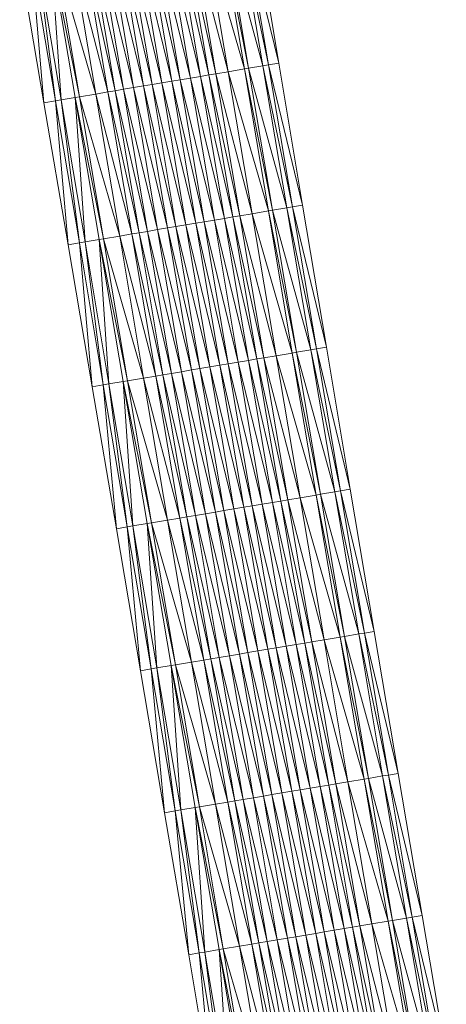
# Model space of a CAD drawing. Units: millimetres. Extents: x 588430 to 595703, y 5895906 to 5907077.
# Drawn here: x 591533 to 591562, y 5901570 to 5901638 of the extents above; entities that cross this region are included whole.
import ezdxf

# ---------------------------------------------------------------- set-up
doc = ezdxf.new("R2010")
doc.units = ezdxf.units.MM
doc.header["$MEASUREMENT"] = 0
for name, color, linetype, lineweight in [('Trasse_01_NBS (Einschnitt)', 7, 'CONTINUOUS', 100), ('Trasse_01_NBS (GrabenL-QPNeuSchO2200300)', 7, 'CONTINUOUS', 100), ('Trasse_01_NBS (GrabenR-QPNeuSchO2200300)', 7, 'CONTINUOUS', 100), ('Trasse_01_NBS (Oberbau (links))', 7, 'CONTINUOUS', 100), ('Trasse_01_NBS (Oberbau (rechts))', 7, 'CONTINUOUS', 100), ('Trasse_01_NBS (RandwegL-QPNeuSchO2200300)', 7, 'CONTINUOUS', 100), ('Trasse_01_NBS (RandwegR-QPNeuSchO2200300)', 7, 'CONTINUOUS', 100), ('Trasse_01_NBS (Schotterbettung-QPNeuSchO2200300)', 7, 'CONTINUOUS', 100)]:
    doc.layers.add(name, color=color, linetype=linetype, lineweight=lineweight)

msp = doc.modelspace()

# ---------------------------------------------------------------- linework, layer by layer
at = {"layer": 'Trasse_01_NBS (Einschnitt)', "lineweight": 0}
for points in [[(591550.518, 5901635.252, 40.141), (591548.142, 5901644.992, 39.089), (591548.866, 5901645.114, 40.121)], [(591548.142, 5901644.992, 39.089), (591550.518, 5901635.252, 40.141), (591549.805, 5901635.132, 39.116)], [(591532.538, 5901642.361, 40.176), (591533.351, 5901642.498, 39.089), (591534.218, 5901632.503, 40.192)], [(591533.351, 5901642.498, 39.089), (591535.013, 5901632.638, 39.116), (591534.218, 5901632.503, 40.192)], [(591552.171, 5901625.39, 40.161), (591549.805, 5901635.132, 39.116), (591550.518, 5901635.252, 40.141)], [(591549.805, 5901635.132, 39.116), (591552.171, 5901625.39, 40.161), (591551.467, 5901625.271, 39.142)], [(591534.218, 5901632.503, 40.192), (591535.013, 5901632.638, 39.116), (591535.897, 5901622.646, 40.209)], [(591535.013, 5901632.638, 39.116), (591536.676, 5901622.776, 39.142), (591535.897, 5901622.646, 40.209)], [(591553.821, 5901615.526, 40.179), (591551.467, 5901625.271, 39.142), (591552.171, 5901625.39, 40.161)], [(591551.467, 5901625.271, 39.142), (591553.821, 5901615.526, 40.179), (591553.13, 5901615.41, 39.169)], [(591535.897, 5901622.646, 40.209), (591536.676, 5901622.776, 39.142), (591537.575, 5901612.787, 40.225)], [(591536.676, 5901622.776, 39.142), (591538.339, 5901612.916, 39.169), (591537.575, 5901612.787, 40.225)], [(591555.466, 5901605.663, 40.195), (591553.13, 5901615.41, 39.169), (591553.821, 5901615.526, 40.179)], [(591553.13, 5901615.41, 39.169), (591555.466, 5901605.663, 40.195), (591554.793, 5901605.549, 39.196)], [(591537.575, 5901612.787, 40.225), (591538.339, 5901612.916, 39.169), (591539.256, 5901602.93, 40.241)], [(591540.002, 5901603.055, 39.196), (591539.256, 5901602.93, 40.241), (591538.339, 5901612.916, 39.169)], [(591557.124, 5901595.801, 40.218), (591554.793, 5901605.549, 39.196), (591555.466, 5901605.663, 40.195)], [(591554.793, 5901605.549, 39.196), (591557.124, 5901595.801, 40.218), (591556.456, 5901595.688, 39.223)], [(591540.002, 5901603.055, 39.196), (591540.931, 5901593.07, 40.26), (591539.256, 5901602.93, 40.241)], [(591541.665, 5901593.194, 39.223), (591540.931, 5901593.07, 40.26), (591540.002, 5901603.055, 39.196)], [(591558.79, 5901585.94, 40.247), (591556.456, 5901595.688, 39.223), (591557.124, 5901595.801, 40.218)], [(591556.456, 5901595.688, 39.223), (591558.79, 5901585.94, 40.247), (591558.118, 5901585.827, 39.249)], [(591541.665, 5901593.194, 39.223), (591542.596, 5901583.21, 40.285), (591540.931, 5901593.07, 40.26)], [(591543.327, 5901583.333, 39.249), (591542.596, 5901583.21, 40.285), (591541.665, 5901593.194, 39.223)], [(591560.464, 5901576.082, 40.281), (591558.118, 5901585.827, 39.249), (591558.79, 5901585.94, 40.247)], [(591558.118, 5901585.827, 39.249), (591560.464, 5901576.082, 40.281), (591559.781, 5901575.967, 39.276)], [(591543.327, 5901583.333, 39.249), (591544.264, 5901573.351, 40.309), (591542.596, 5901583.21, 40.285)], [(591544.99, 5901573.473, 39.276), (591544.264, 5901573.351, 40.309), (591543.327, 5901583.333, 39.249)], [(591562.139, 5901566.224, 40.315), (591559.781, 5901575.967, 39.276), (591560.464, 5901576.082, 40.281)], [(591559.781, 5901575.967, 39.276), (591562.139, 5901566.224, 40.315), (591561.444, 5901566.106, 39.302)], [(591544.99, 5901573.473, 39.276), (591545.925, 5901563.489, 40.336), (591544.264, 5901573.351, 40.309)], [(591546.653, 5901563.612, 39.302), (591545.925, 5901563.489, 40.336), (591544.99, 5901573.473, 39.276)]]:
    msp.add_3dface(points, dxfattribs=at)
at = {"layer": 'Trasse_01_NBS (GrabenL-QPNeuSchO2200300)', "lineweight": 0}
for points in [[(591535.408, 5901632.704, 39.116), (591533.745, 5901642.564, 39.089), (591534.731, 5901642.731, 39.756)], [(591536.394, 5901632.87, 39.782), (591535.408, 5901632.704, 39.116), (591534.731, 5901642.731, 39.756)], [(591533.745, 5901642.564, 39.089), (591535.013, 5901632.638, 39.116), (591533.351, 5901642.498, 39.089)], [(591535.408, 5901632.704, 39.116), (591535.013, 5901632.638, 39.116), (591533.745, 5901642.564, 39.089)], [(591535.408, 5901632.704, 39.116), (591536.676, 5901622.776, 39.142), (591535.013, 5901632.638, 39.116)], [(591537.071, 5901622.843, 39.142), (591535.408, 5901632.704, 39.116), (591536.394, 5901632.87, 39.782)], [(591537.071, 5901622.843, 39.142), (591536.676, 5901622.776, 39.142), (591535.408, 5901632.704, 39.116)], [(591537.071, 5901622.843, 39.142), (591536.394, 5901632.87, 39.782), (591538.057, 5901623.01, 39.809)], [(591537.071, 5901622.843, 39.142), (591538.339, 5901612.916, 39.169), (591536.676, 5901622.776, 39.142)], [(591538.733, 5901612.982, 39.169), (591537.071, 5901622.843, 39.142), (591538.057, 5901623.01, 39.809)], [(591538.733, 5901612.982, 39.169), (591538.339, 5901612.916, 39.169), (591537.071, 5901622.843, 39.142)], [(591539.719, 5901613.148, 39.836), (591538.733, 5901612.982, 39.169), (591538.057, 5901623.01, 39.809)], [(591538.733, 5901612.982, 39.169), (591540.002, 5901603.055, 39.196), (591538.339, 5901612.916, 39.169)], [(591540.396, 5901603.121, 39.196), (591538.733, 5901612.982, 39.169), (591539.719, 5901613.148, 39.836)], [(591540.396, 5901603.121, 39.196), (591540.002, 5901603.055, 39.196), (591538.733, 5901612.982, 39.169)], [(591540.396, 5901603.121, 39.196), (591539.719, 5901613.148, 39.836), (591541.382, 5901603.288, 39.862)], [(591540.396, 5901603.121, 39.196), (591541.665, 5901593.194, 39.223), (591540.002, 5901603.055, 39.196)], [(591542.059, 5901593.261, 39.223), (591540.396, 5901603.121, 39.196), (591541.382, 5901603.288, 39.862)], [(591542.059, 5901593.261, 39.223), (591541.665, 5901593.194, 39.223), (591540.396, 5901603.121, 39.196)], [(591543.045, 5901593.427, 39.889), (591542.059, 5901593.261, 39.223), (591541.382, 5901603.288, 39.862)], [(591542.059, 5901593.261, 39.223), (591543.327, 5901583.333, 39.249), (591541.665, 5901593.194, 39.223)], [(591543.722, 5901583.4, 39.249), (591542.059, 5901593.261, 39.223), (591543.045, 5901593.427, 39.889)], [(591543.722, 5901583.4, 39.249), (591543.327, 5901583.333, 39.249), (591542.059, 5901593.261, 39.223)], [(591544.708, 5901583.566, 39.916), (591543.722, 5901583.4, 39.249), (591543.045, 5901593.427, 39.889)], [(591543.722, 5901583.4, 39.249), (591544.99, 5901573.473, 39.276), (591543.327, 5901583.333, 39.249)], [(591545.385, 5901573.539, 39.276), (591543.722, 5901583.4, 39.249), (591544.708, 5901583.566, 39.916)], [(591545.385, 5901573.539, 39.276), (591544.99, 5901573.473, 39.276), (591543.722, 5901583.4, 39.249)], [(591546.371, 5901573.705, 39.943), (591545.385, 5901573.539, 39.276), (591544.708, 5901583.566, 39.916)], [(591547.047, 5901563.679, 39.302), (591545.385, 5901573.539, 39.276), (591546.371, 5901573.705, 39.943)], [(591548.033, 5901563.845, 39.968), (591547.047, 5901563.679, 39.302), (591546.371, 5901573.705, 39.943)], [(591545.385, 5901573.539, 39.276), (591546.653, 5901563.612, 39.302), (591544.99, 5901573.473, 39.276)], [(591547.047, 5901563.679, 39.302), (591546.653, 5901563.612, 39.302), (591545.385, 5901573.539, 39.276)]]:
    msp.add_3dface(points, dxfattribs=at)
at = {"layer": 'Trasse_01_NBS (GrabenR-QPNeuSchO2200300)', "lineweight": 0}
for points in [[(591549.41, 5901635.065, 39.116), (591546.761, 5901644.76, 39.756), (591547.747, 5901644.926, 39.089)], [(591548.424, 5901634.898, 39.782), (591546.761, 5901644.76, 39.756), (591549.41, 5901635.065, 39.116)], [(591549.805, 5901635.132, 39.116), (591547.747, 5901644.926, 39.089), (591548.142, 5901644.992, 39.089)], [(591549.41, 5901635.065, 39.116), (591547.747, 5901644.926, 39.089), (591549.805, 5901635.132, 39.116)], [(591551.073, 5901625.204, 39.142), (591548.424, 5901634.898, 39.782), (591549.41, 5901635.065, 39.116)], [(591550.087, 5901625.038, 39.809), (591548.424, 5901634.898, 39.782), (591551.073, 5901625.204, 39.142)], [(591551.467, 5901625.271, 39.142), (591549.41, 5901635.065, 39.116), (591549.805, 5901635.132, 39.116)], [(591551.073, 5901625.204, 39.142), (591549.41, 5901635.065, 39.116), (591551.467, 5901625.271, 39.142)], [(591552.736, 5901615.344, 39.169), (591550.087, 5901625.038, 39.809), (591551.073, 5901625.204, 39.142)], [(591551.75, 5901615.177, 39.836), (591550.087, 5901625.038, 39.809), (591552.736, 5901615.344, 39.169)], [(591553.13, 5901615.41, 39.169), (591551.073, 5901625.204, 39.142), (591551.467, 5901625.271, 39.142)], [(591552.736, 5901615.344, 39.169), (591551.073, 5901625.204, 39.142), (591553.13, 5901615.41, 39.169)], [(591554.398, 5901605.482, 39.196), (591551.75, 5901615.177, 39.836), (591552.736, 5901615.344, 39.169)], [(591554.793, 5901605.549, 39.196), (591552.736, 5901615.344, 39.169), (591553.13, 5901615.41, 39.169)], [(591554.398, 5901605.482, 39.196), (591552.736, 5901615.344, 39.169), (591554.793, 5901605.549, 39.196)], [(591553.412, 5901605.316, 39.862), (591551.75, 5901615.177, 39.836), (591554.398, 5901605.482, 39.196)], [(591556.061, 5901595.622, 39.223), (591553.412, 5901605.316, 39.862), (591554.398, 5901605.482, 39.196)], [(591555.075, 5901595.456, 39.889), (591553.412, 5901605.316, 39.862), (591556.061, 5901595.622, 39.223)], [(591556.456, 5901595.688, 39.223), (591554.398, 5901605.482, 39.196), (591554.793, 5901605.549, 39.196)], [(591556.061, 5901595.622, 39.223), (591554.398, 5901605.482, 39.196), (591556.456, 5901595.688, 39.223)], [(591557.724, 5901585.761, 39.249), (591555.075, 5901595.456, 39.889), (591556.061, 5901595.622, 39.223)], [(591558.118, 5901585.827, 39.249), (591556.061, 5901595.622, 39.223), (591556.456, 5901595.688, 39.223)], [(591557.724, 5901585.761, 39.249), (591556.061, 5901595.622, 39.223), (591558.118, 5901585.827, 39.249)], [(591556.738, 5901585.595, 39.916), (591555.075, 5901595.456, 39.889), (591557.724, 5901585.761, 39.249)], [(591559.387, 5901575.9, 39.276), (591556.738, 5901585.595, 39.916), (591557.724, 5901585.761, 39.249)], [(591558.401, 5901575.734, 39.943), (591556.738, 5901585.595, 39.916), (591559.387, 5901575.9, 39.276)], [(591559.781, 5901575.967, 39.276), (591557.724, 5901585.761, 39.249), (591558.118, 5901585.827, 39.249)], [(591559.387, 5901575.9, 39.276), (591557.724, 5901585.761, 39.249), (591559.781, 5901575.967, 39.276)], [(591561.05, 5901566.039, 39.302), (591558.401, 5901575.734, 39.943), (591559.387, 5901575.9, 39.276)], [(591560.063, 5901565.873, 39.968), (591558.401, 5901575.734, 39.943), (591561.05, 5901566.039, 39.302)], [(591561.444, 5901566.106, 39.302), (591559.387, 5901575.9, 39.276), (591559.781, 5901575.967, 39.276)], [(591559.387, 5901575.9, 39.276), (591561.444, 5901566.106, 39.302), (591561.05, 5901566.039, 39.302)]]:
    msp.add_3dface(points, dxfattribs=at)
at = {"layer": 'Trasse_01_NBS (Oberbau (links))', "lineweight": 0}
for points in [[(591536.69, 5901632.92, 40.232), (591534.731, 5901642.731, 39.756), (591535.027, 5901642.781, 40.206)], [(591536.394, 5901632.87, 39.782), (591534.731, 5901642.731, 39.756), (591536.69, 5901632.92, 40.232)], [(591538.353, 5901623.06, 40.259), (591536.394, 5901632.87, 39.782), (591536.69, 5901632.92, 40.232)], [(591538.057, 5901623.01, 39.809), (591536.394, 5901632.87, 39.782), (591538.353, 5901623.06, 40.259)], [(591540.015, 5901613.198, 40.286), (591538.057, 5901623.01, 39.809), (591538.353, 5901623.06, 40.259)], [(591539.719, 5901613.148, 39.836), (591538.057, 5901623.01, 39.809), (591540.015, 5901613.198, 40.286)], [(591541.678, 5901603.338, 40.312), (591539.719, 5901613.148, 39.836), (591540.015, 5901613.198, 40.286)], [(591541.382, 5901603.288, 39.862), (591539.719, 5901613.148, 39.836), (591541.678, 5901603.338, 40.312)], [(591543.341, 5901593.477, 40.339), (591541.382, 5901603.288, 39.862), (591541.678, 5901603.338, 40.312)], [(591543.045, 5901593.427, 39.889), (591541.382, 5901603.288, 39.862), (591543.341, 5901593.477, 40.339)], [(591545.004, 5901583.616, 40.366), (591543.045, 5901593.427, 39.889), (591543.341, 5901593.477, 40.339)], [(591544.708, 5901583.566, 39.916), (591543.045, 5901593.427, 39.889), (591545.004, 5901583.616, 40.366)], [(591546.666, 5901573.755, 40.393), (591544.708, 5901583.566, 39.916), (591545.004, 5901583.616, 40.366)], [(591546.371, 5901573.705, 39.943), (591544.708, 5901583.566, 39.916), (591546.666, 5901573.755, 40.393)], [(591548.329, 5901563.895, 40.418), (591546.371, 5901573.705, 39.943), (591546.666, 5901573.755, 40.393)], [(591548.033, 5901563.845, 39.968), (591546.371, 5901573.705, 39.943), (591548.329, 5901563.895, 40.418)]]:
    msp.add_3dface(points, dxfattribs=at)
at = {"layer": 'Trasse_01_NBS (Oberbau (rechts))', "lineweight": 0}
for points in [[(591548.424, 5901634.898, 39.782), (591546.466, 5901644.71, 40.206), (591546.761, 5901644.76, 39.756)], [(591548.128, 5901634.849, 40.232), (591546.466, 5901644.71, 40.206), (591548.424, 5901634.898, 39.782)], [(591550.087, 5901625.038, 39.809), (591548.128, 5901634.849, 40.232), (591548.424, 5901634.898, 39.782)], [(591549.791, 5901624.988, 40.259), (591548.128, 5901634.849, 40.232), (591550.087, 5901625.038, 39.809)], [(591551.75, 5901615.177, 39.836), (591549.791, 5901624.988, 40.259), (591550.087, 5901625.038, 39.809)], [(591551.454, 5901615.127, 40.286), (591549.791, 5901624.988, 40.259), (591551.75, 5901615.177, 39.836)], [(591553.412, 5901605.316, 39.862), (591551.454, 5901615.127, 40.286), (591551.75, 5901615.177, 39.836)], [(591553.116, 5901605.267, 40.312), (591551.454, 5901615.127, 40.286), (591553.412, 5901605.316, 39.862)], [(591555.075, 5901595.456, 39.889), (591553.116, 5901605.267, 40.312), (591553.412, 5901605.316, 39.862)], [(591554.779, 5901595.405, 40.339), (591553.116, 5901605.267, 40.312), (591555.075, 5901595.456, 39.889)], [(591556.738, 5901585.595, 39.916), (591554.779, 5901595.405, 40.339), (591555.075, 5901595.456, 39.889)], [(591556.442, 5901585.545, 40.366), (591554.779, 5901595.405, 40.339), (591556.738, 5901585.595, 39.916)], [(591558.401, 5901575.734, 39.943), (591556.442, 5901585.545, 40.366), (591556.738, 5901585.595, 39.916)], [(591558.105, 5901575.685, 40.393), (591556.442, 5901585.545, 40.366), (591558.401, 5901575.734, 39.943)], [(591560.063, 5901565.873, 39.968), (591558.105, 5901575.685, 40.393), (591558.401, 5901575.734, 39.943)], [(591559.768, 5901565.823, 40.418), (591558.105, 5901575.685, 40.393), (591560.063, 5901565.873, 39.968)]]:
    msp.add_3dface(points, dxfattribs=at)
at = {"layer": 'Trasse_01_NBS (RandwegL-QPNeuSchO2200300)', "lineweight": 0}
for points in [[(591537.814, 5901633.109, 40.252), (591535.027, 5901642.781, 40.206), (591536.151, 5901642.971, 40.226)], [(591536.69, 5901632.92, 40.232), (591535.027, 5901642.781, 40.206), (591537.814, 5901633.109, 40.252)], [(591539.477, 5901623.249, 40.279), (591536.69, 5901632.92, 40.232), (591537.814, 5901633.109, 40.252)], [(591538.353, 5901623.06, 40.259), (591536.69, 5901632.92, 40.232), (591539.477, 5901623.249, 40.279)], [(591541.139, 5901613.388, 40.306), (591538.353, 5901623.06, 40.259), (591539.477, 5901623.249, 40.279)], [(591540.015, 5901613.198, 40.286), (591538.353, 5901623.06, 40.259), (591541.139, 5901613.388, 40.306)], [(591542.802, 5901603.527, 40.332), (591540.015, 5901613.198, 40.286), (591541.139, 5901613.388, 40.306)], [(591541.678, 5901603.338, 40.312), (591540.015, 5901613.198, 40.286), (591542.802, 5901603.527, 40.332)], [(591544.465, 5901593.666, 40.359), (591541.678, 5901603.338, 40.312), (591542.802, 5901603.527, 40.332)], [(591543.341, 5901593.477, 40.339), (591541.678, 5901603.338, 40.312), (591544.465, 5901593.666, 40.359)], [(591546.128, 5901583.806, 40.386), (591543.341, 5901593.477, 40.339), (591544.465, 5901593.666, 40.359)], [(591545.004, 5901583.616, 40.366), (591543.341, 5901593.477, 40.339), (591546.128, 5901583.806, 40.386)], [(591547.791, 5901573.945, 40.413), (591545.004, 5901583.616, 40.366), (591546.128, 5901583.806, 40.386)], [(591546.666, 5901573.755, 40.393), (591545.004, 5901583.616, 40.366), (591547.791, 5901573.945, 40.413)], [(591549.453, 5901564.084, 40.438), (591546.666, 5901573.755, 40.393), (591547.791, 5901573.945, 40.413)], [(591548.329, 5901563.895, 40.418), (591546.666, 5901573.755, 40.393), (591549.453, 5901564.084, 40.438)]]:
    msp.add_3dface(points, dxfattribs=at)
at = {"layer": 'Trasse_01_NBS (RandwegR-QPNeuSchO2200300)', "lineweight": 0}
for points in [[(591548.128, 5901634.849, 40.232), (591545.341, 5901644.521, 40.226), (591546.466, 5901644.71, 40.206)], [(591547.004, 5901634.659, 40.252), (591545.341, 5901644.521, 40.226), (591548.128, 5901634.849, 40.232)], [(591549.791, 5901624.988, 40.259), (591547.004, 5901634.659, 40.252), (591548.128, 5901634.849, 40.232)], [(591548.667, 5901624.799, 40.279), (591547.004, 5901634.659, 40.252), (591549.791, 5901624.988, 40.259)], [(591551.454, 5901615.127, 40.286), (591548.667, 5901624.799, 40.279), (591549.791, 5901624.988, 40.259)], [(591550.33, 5901614.937, 40.306), (591548.667, 5901624.799, 40.279), (591551.454, 5901615.127, 40.286)], [(591553.116, 5901605.267, 40.312), (591550.33, 5901614.937, 40.306), (591551.454, 5901615.127, 40.286)], [(591551.992, 5901605.077, 40.332), (591550.33, 5901614.937, 40.306), (591553.116, 5901605.267, 40.312)], [(591554.779, 5901595.405, 40.339), (591551.992, 5901605.077, 40.332), (591553.116, 5901605.267, 40.312)], [(591553.655, 5901595.216, 40.359), (591551.992, 5901605.077, 40.332), (591554.779, 5901595.405, 40.339)], [(591556.442, 5901585.545, 40.366), (591553.655, 5901595.216, 40.359), (591554.779, 5901595.405, 40.339)], [(591555.318, 5901585.355, 40.386), (591553.655, 5901595.216, 40.359), (591556.442, 5901585.545, 40.366)], [(591558.105, 5901575.685, 40.393), (591555.318, 5901585.355, 40.386), (591556.442, 5901585.545, 40.366)], [(591556.981, 5901575.494, 40.413), (591555.318, 5901585.355, 40.386), (591558.105, 5901575.685, 40.393)], [(591559.768, 5901565.823, 40.418), (591556.981, 5901575.494, 40.413), (591558.105, 5901575.685, 40.393)], [(591558.644, 5901565.634, 40.438), (591556.981, 5901575.494, 40.413), (591559.768, 5901565.823, 40.418)]]:
    msp.add_3dface(points, dxfattribs=at)
at = {"layer": 'Trasse_01_NBS (Schotterbettung-QPNeuSchO2200300)', "lineweight": 0}
for points in [[(591542.718, 5901644.078, 40.786), (591544.381, 5901634.217, 40.812), (591542.018, 5901643.96, 40.786)], [(591543.418, 5901644.196, 40.786), (591545.081, 5901634.335, 40.812), (591542.718, 5901644.078, 40.786)], [(591542.718, 5901644.078, 40.786), (591545.081, 5901634.335, 40.812), (591544.381, 5901634.217, 40.812)], [(591544, 5901644.294, 40.786), (591545.663, 5901634.434, 40.812), (591543.418, 5901644.196, 40.786)], [(591543.418, 5901644.196, 40.786), (591545.663, 5901634.434, 40.812), (591545.081, 5901634.335, 40.812)], [(591544.493, 5901644.377, 40.786), (591546.156, 5901634.517, 40.812), (591544, 5901644.294, 40.786)], [(591544, 5901644.294, 40.786), (591546.156, 5901634.517, 40.812), (591545.663, 5901634.434, 40.812)], [(591545.341, 5901644.521, 40.226), (591547.004, 5901634.659, 40.252), (591544.493, 5901644.377, 40.786)], [(591546.156, 5901634.517, 40.812), (591544.493, 5901644.377, 40.786), (591547.004, 5901634.659, 40.252)], [(591538.774, 5901643.413, 40.786), (591540.437, 5901633.552, 40.812), (591538.074, 5901643.295, 40.786)], [(591539.474, 5901643.531, 40.786), (591541.137, 5901633.67, 40.812), (591538.774, 5901643.413, 40.786)], [(591540.437, 5901633.552, 40.812), (591538.774, 5901643.413, 40.786), (591541.137, 5901633.67, 40.812)], [(591540.056, 5901643.629, 40.786), (591541.719, 5901633.769, 40.812), (591539.474, 5901643.531, 40.786)], [(591541.137, 5901633.67, 40.812), (591539.474, 5901643.531, 40.786), (591541.719, 5901633.769, 40.812)], [(591540.746, 5901643.745, 40.786), (591542.409, 5901633.885, 40.812), (591540.056, 5901643.629, 40.786)], [(591541.719, 5901633.769, 40.812), (591540.056, 5901643.629, 40.786), (591542.409, 5901633.885, 40.812)], [(591541.437, 5901643.861, 40.786), (591543.099, 5901634.001, 40.812), (591540.746, 5901643.745, 40.786)], [(591542.409, 5901633.885, 40.812), (591540.746, 5901643.745, 40.786), (591543.099, 5901634.001, 40.812)], [(591542.018, 5901643.96, 40.786), (591543.681, 5901634.099, 40.812), (591541.437, 5901643.861, 40.786)], [(591543.099, 5901634.001, 40.812), (591541.437, 5901643.861, 40.786), (591543.681, 5901634.099, 40.812)], [(591543.681, 5901634.099, 40.812), (591542.018, 5901643.96, 40.786), (591544.381, 5901634.217, 40.812)], [(591536.999, 5901643.113, 40.786), (591538.662, 5901633.253, 40.812), (591536.151, 5901642.971, 40.226)], [(591536.151, 5901642.971, 40.226), (591538.662, 5901633.253, 40.812), (591537.814, 5901633.109, 40.252)], [(591537.492, 5901643.196, 40.786), (591539.155, 5901633.336, 40.812), (591536.999, 5901643.113, 40.786)], [(591539.155, 5901633.336, 40.812), (591538.662, 5901633.253, 40.812), (591536.999, 5901643.113, 40.786)], [(591538.074, 5901643.295, 40.786), (591539.737, 5901633.434, 40.812), (591537.492, 5901643.196, 40.786)], [(591539.737, 5901633.434, 40.812), (591539.155, 5901633.336, 40.812), (591537.492, 5901643.196, 40.786)], [(591539.737, 5901633.434, 40.812), (591538.074, 5901643.295, 40.786), (591540.437, 5901633.552, 40.812)], [(591546.156, 5901634.517, 40.812), (591547.819, 5901624.655, 40.839), (591545.663, 5901634.434, 40.812)], [(591547.004, 5901634.659, 40.252), (591548.667, 5901624.799, 40.279), (591546.156, 5901634.517, 40.812)], [(591547.819, 5901624.655, 40.839), (591546.156, 5901634.517, 40.812), (591548.667, 5901624.799, 40.279)], [(591542.409, 5901633.885, 40.812), (591544.072, 5901624.023, 40.839), (591541.719, 5901633.769, 40.812)], [(591543.099, 5901634.001, 40.812), (591544.762, 5901624.14, 40.839), (591542.409, 5901633.885, 40.812)], [(591544.072, 5901624.023, 40.839), (591542.409, 5901633.885, 40.812), (591544.762, 5901624.14, 40.839)], [(591543.681, 5901634.099, 40.812), (591545.344, 5901624.238, 40.839), (591543.099, 5901634.001, 40.812)], [(591544.762, 5901624.14, 40.839), (591543.099, 5901634.001, 40.812), (591545.344, 5901624.238, 40.839)], [(591544.381, 5901634.217, 40.812), (591546.044, 5901624.356, 40.839), (591543.681, 5901634.099, 40.812)], [(591545.344, 5901624.238, 40.839), (591543.681, 5901634.099, 40.812), (591546.044, 5901624.356, 40.839)], [(591545.081, 5901634.335, 40.812), (591546.744, 5901624.475, 40.839), (591544.381, 5901634.217, 40.812)], [(591544.381, 5901634.217, 40.812), (591546.744, 5901624.475, 40.839), (591546.044, 5901624.356, 40.839)], [(591545.663, 5901634.434, 40.812), (591547.326, 5901624.572, 40.839), (591545.081, 5901634.335, 40.812)], [(591545.081, 5901634.335, 40.812), (591547.326, 5901624.572, 40.839), (591546.744, 5901624.475, 40.839)], [(591545.663, 5901634.434, 40.812), (591547.819, 5901624.655, 40.839), (591547.326, 5901624.572, 40.839)], [(591538.662, 5901633.253, 40.812), (591540.325, 5901623.392, 40.839), (591537.814, 5901633.109, 40.252)], [(591540.325, 5901623.392, 40.839), (591539.477, 5901623.249, 40.279), (591537.814, 5901633.109, 40.252)], [(591539.155, 5901633.336, 40.812), (591540.818, 5901623.475, 40.839), (591538.662, 5901633.253, 40.812)], [(591540.818, 5901623.475, 40.839), (591540.325, 5901623.392, 40.839), (591538.662, 5901633.253, 40.812)], [(591539.737, 5901633.434, 40.812), (591541.399, 5901623.573, 40.839), (591539.155, 5901633.336, 40.812)], [(591541.399, 5901623.573, 40.839), (591540.818, 5901623.475, 40.839), (591539.155, 5901633.336, 40.812)], [(591540.437, 5901633.552, 40.812), (591542.1, 5901623.691, 40.839), (591539.737, 5901633.434, 40.812)], [(591542.1, 5901623.691, 40.839), (591541.399, 5901623.573, 40.839), (591539.737, 5901633.434, 40.812)], [(591541.137, 5901633.67, 40.812), (591542.8, 5901623.81, 40.839), (591540.437, 5901633.552, 40.812)], [(591542.1, 5901623.691, 40.839), (591540.437, 5901633.552, 40.812), (591542.8, 5901623.81, 40.839)], [(591541.719, 5901633.769, 40.812), (591543.382, 5901623.907, 40.839), (591541.137, 5901633.67, 40.812)], [(591542.8, 5901623.81, 40.839), (591541.137, 5901633.67, 40.812), (591543.382, 5901623.907, 40.839)], [(591543.382, 5901623.907, 40.839), (591541.719, 5901633.769, 40.812), (591544.072, 5901624.023, 40.839)], [(591545.344, 5901624.238, 40.839), (591547.007, 5901614.377, 40.866), (591544.762, 5901624.14, 40.839)], [(591546.044, 5901624.356, 40.839), (591547.707, 5901614.495, 40.866), (591545.344, 5901624.238, 40.839)], [(591547.007, 5901614.377, 40.866), (591545.344, 5901624.238, 40.839), (591547.707, 5901614.495, 40.866)], [(591546.744, 5901624.475, 40.839), (591548.407, 5901614.613, 40.866), (591546.044, 5901624.356, 40.839)], [(591546.044, 5901624.356, 40.839), (591548.407, 5901614.613, 40.866), (591547.707, 5901614.495, 40.866)], [(591547.326, 5901624.572, 40.839), (591548.989, 5901614.712, 40.866), (591546.744, 5901624.475, 40.839)], [(591546.744, 5901624.475, 40.839), (591548.989, 5901614.712, 40.866), (591548.407, 5901614.613, 40.866)], [(591547.819, 5901624.655, 40.839), (591549.482, 5901614.795, 40.866), (591547.326, 5901624.572, 40.839)], [(591547.326, 5901624.572, 40.839), (591549.482, 5901614.795, 40.866), (591548.989, 5901614.712, 40.866)], [(591548.667, 5901624.799, 40.279), (591550.33, 5901614.937, 40.306), (591547.819, 5901624.655, 40.839)], [(591549.482, 5901614.795, 40.866), (591547.819, 5901624.655, 40.839), (591550.33, 5901614.937, 40.306)], [(591541.399, 5901623.573, 40.839), (591543.062, 5901613.712, 40.866), (591540.818, 5901623.475, 40.839)], [(591542.1, 5901623.691, 40.839), (591543.762, 5901613.83, 40.866), (591541.399, 5901623.573, 40.839)], [(591543.062, 5901613.712, 40.866), (591541.399, 5901623.573, 40.839), (591543.762, 5901613.83, 40.866)], [(591542.8, 5901623.81, 40.839), (591544.462, 5901613.948, 40.866), (591542.1, 5901623.691, 40.839)], [(591543.762, 5901613.83, 40.866), (591542.1, 5901623.691, 40.839), (591544.462, 5901613.948, 40.866)], [(591543.382, 5901623.907, 40.839), (591545.044, 5901614.047, 40.866), (591542.8, 5901623.81, 40.839)], [(591544.462, 5901613.948, 40.866), (591542.8, 5901623.81, 40.839), (591545.044, 5901614.047, 40.866)], [(591544.072, 5901624.023, 40.839), (591545.735, 5901614.163, 40.866), (591543.382, 5901623.907, 40.839)], [(591545.044, 5901614.047, 40.866), (591543.382, 5901623.907, 40.839), (591545.735, 5901614.163, 40.866)], [(591544.762, 5901624.14, 40.839), (591546.425, 5901614.279, 40.866), (591544.072, 5901624.023, 40.839)], [(591545.735, 5901614.163, 40.866), (591544.072, 5901624.023, 40.839), (591546.425, 5901614.279, 40.866)], [(591546.425, 5901614.279, 40.866), (591544.762, 5901624.14, 40.839), (591547.007, 5901614.377, 40.866)], [(591540.325, 5901623.392, 40.839), (591541.987, 5901613.531, 40.866), (591539.477, 5901623.249, 40.279)], [(591539.477, 5901623.249, 40.279), (591541.987, 5901613.531, 40.866), (591541.139, 5901613.388, 40.306)], [(591540.818, 5901623.475, 40.839), (591542.48, 5901613.614, 40.866), (591540.325, 5901623.392, 40.839)], [(591542.48, 5901613.614, 40.866), (591541.987, 5901613.531, 40.866), (591540.325, 5901623.392, 40.839)], [(591543.062, 5901613.712, 40.866), (591542.48, 5901613.614, 40.866), (591540.818, 5901623.475, 40.839)], [(591548.989, 5901614.712, 40.866), (591550.651, 5901604.851, 40.892), (591548.407, 5901614.613, 40.866)], [(591549.482, 5901614.795, 40.866), (591551.144, 5901604.934, 40.892), (591548.989, 5901614.712, 40.866)], [(591548.989, 5901614.712, 40.866), (591551.144, 5901604.934, 40.892), (591550.651, 5901604.851, 40.892)], [(591550.33, 5901614.937, 40.306), (591551.992, 5901605.077, 40.332), (591549.482, 5901614.795, 40.866)], [(591551.144, 5901604.934, 40.892), (591549.482, 5901614.795, 40.866), (591551.992, 5901605.077, 40.332)], [(591544.462, 5901613.948, 40.866), (591546.125, 5901604.088, 40.892), (591543.762, 5901613.83, 40.866)], [(591545.044, 5901614.047, 40.866), (591546.707, 5901604.186, 40.892), (591544.462, 5901613.948, 40.866)], [(591546.125, 5901604.088, 40.892), (591544.462, 5901613.948, 40.866), (591546.707, 5901604.186, 40.892)], [(591545.735, 5901614.163, 40.866), (591547.397, 5901604.302, 40.892), (591545.044, 5901614.047, 40.866)], [(591546.707, 5901604.186, 40.892), (591545.044, 5901614.047, 40.866), (591547.397, 5901604.302, 40.892)], [(591546.425, 5901614.279, 40.866), (591548.088, 5901604.419, 40.892), (591545.735, 5901614.163, 40.866)], [(591547.397, 5901604.302, 40.892), (591545.735, 5901614.163, 40.866), (591548.088, 5901604.419, 40.892)], [(591547.007, 5901614.377, 40.866), (591548.669, 5901604.517, 40.892), (591546.425, 5901614.279, 40.866)], [(591548.088, 5901604.419, 40.892), (591546.425, 5901614.279, 40.866), (591548.669, 5901604.517, 40.892)], [(591547.707, 5901614.495, 40.866), (591549.369, 5901604.635, 40.892), (591547.007, 5901614.377, 40.866)], [(591548.669, 5901604.517, 40.892), (591547.007, 5901614.377, 40.866), (591549.369, 5901604.635, 40.892)], [(591548.407, 5901614.613, 40.866), (591550.07, 5901604.753, 40.892), (591547.707, 5901614.495, 40.866)], [(591547.707, 5901614.495, 40.866), (591550.07, 5901604.753, 40.892), (591549.369, 5901604.635, 40.892)], [(591548.407, 5901614.613, 40.866), (591550.651, 5901604.851, 40.892), (591550.07, 5901604.753, 40.892)], [(591541.987, 5901613.531, 40.866), (591543.65, 5901603.67, 40.892), (591541.139, 5901613.388, 40.306)], [(591543.65, 5901603.67, 40.892), (591542.802, 5901603.527, 40.332), (591541.139, 5901613.388, 40.306)], [(591542.48, 5901613.614, 40.866), (591544.143, 5901603.753, 40.892), (591541.987, 5901613.531, 40.866)], [(591544.143, 5901603.753, 40.892), (591543.65, 5901603.67, 40.892), (591541.987, 5901613.531, 40.866)], [(591543.062, 5901613.712, 40.866), (591544.725, 5901603.852, 40.892), (591542.48, 5901613.614, 40.866)], [(591544.725, 5901603.852, 40.892), (591544.143, 5901603.753, 40.892), (591542.48, 5901613.614, 40.866)], [(591543.762, 5901613.83, 40.866), (591545.425, 5901603.97, 40.892), (591543.062, 5901613.712, 40.866)], [(591544.725, 5901603.852, 40.892), (591543.062, 5901613.712, 40.866), (591545.425, 5901603.97, 40.892)], [(591545.425, 5901603.97, 40.892), (591543.762, 5901613.83, 40.866), (591546.125, 5901604.088, 40.892)], [(591551.992, 5901605.077, 40.332), (591553.655, 5901595.216, 40.359), (591551.144, 5901604.934, 40.892)], [(591548.088, 5901604.419, 40.892), (591549.75, 5901594.558, 40.919), (591547.397, 5901604.302, 40.892)], [(591548.669, 5901604.517, 40.892), (591550.332, 5901594.656, 40.919), (591548.088, 5901604.419, 40.892)], [(591549.75, 5901594.558, 40.919), (591548.088, 5901604.419, 40.892), (591550.332, 5901594.656, 40.919)], [(591549.369, 5901604.635, 40.892), (591551.032, 5901594.773, 40.919), (591548.669, 5901604.517, 40.892)], [(591550.332, 5901594.656, 40.919), (591548.669, 5901604.517, 40.892), (591551.032, 5901594.773, 40.919)], [(591550.07, 5901604.753, 40.892), (591551.732, 5901594.892, 40.919), (591549.369, 5901604.635, 40.892)], [(591549.369, 5901604.635, 40.892), (591551.732, 5901594.892, 40.919), (591551.032, 5901594.773, 40.919)], [(591550.651, 5901604.851, 40.892), (591552.314, 5901594.99, 40.919), (591550.07, 5901604.753, 40.892)], [(591550.07, 5901604.753, 40.892), (591552.314, 5901594.99, 40.919), (591551.732, 5901594.892, 40.919)], [(591551.144, 5901604.934, 40.892), (591552.807, 5901595.073, 40.919), (591550.651, 5901604.851, 40.892)], [(591550.651, 5901604.851, 40.892), (591552.807, 5901595.073, 40.919), (591552.314, 5901594.99, 40.919)], [(591552.807, 5901595.073, 40.919), (591551.144, 5901604.934, 40.892), (591553.655, 5901595.216, 40.359)], [(591544.143, 5901603.753, 40.892), (591545.806, 5901593.893, 40.919), (591543.65, 5901603.67, 40.892)], [(591544.725, 5901603.852, 40.892), (591546.388, 5901593.99, 40.919), (591544.143, 5901603.753, 40.892)], [(591546.388, 5901593.99, 40.919), (591545.806, 5901593.893, 40.919), (591544.143, 5901603.753, 40.892)], [(591545.425, 5901603.97, 40.892), (591547.088, 5901594.108, 40.919), (591544.725, 5901603.852, 40.892)], [(591546.388, 5901593.99, 40.919), (591544.725, 5901603.852, 40.892), (591547.088, 5901594.108, 40.919)], [(591546.125, 5901604.088, 40.892), (591547.788, 5901594.227, 40.919), (591545.425, 5901603.97, 40.892)], [(591547.088, 5901594.108, 40.919), (591545.425, 5901603.97, 40.892), (591547.788, 5901594.227, 40.919)], [(591546.707, 5901604.186, 40.892), (591548.37, 5901594.325, 40.919), (591546.125, 5901604.088, 40.892)], [(591547.788, 5901594.227, 40.919), (591546.125, 5901604.088, 40.892), (591548.37, 5901594.325, 40.919)], [(591547.397, 5901604.302, 40.892), (591549.06, 5901594.441, 40.919), (591546.707, 5901604.186, 40.892)], [(591548.37, 5901594.325, 40.919), (591546.707, 5901604.186, 40.892), (591549.06, 5901594.441, 40.919)], [(591549.06, 5901594.441, 40.919), (591547.397, 5901604.302, 40.892), (591549.75, 5901594.558, 40.919)], [(591543.65, 5901603.67, 40.892), (591545.313, 5901593.81, 40.919), (591542.802, 5901603.527, 40.332)], [(591542.802, 5901603.527, 40.332), (591545.313, 5901593.81, 40.919), (591544.465, 5901593.666, 40.359)], [(591545.806, 5901593.893, 40.919), (591545.313, 5901593.81, 40.919), (591543.65, 5901603.67, 40.892)], [(591551.732, 5901594.892, 40.919), (591553.395, 5901585.031, 40.946), (591551.032, 5901594.773, 40.919)], [(591552.314, 5901594.99, 40.919), (591553.977, 5901585.129, 40.946), (591551.732, 5901594.892, 40.919)], [(591551.732, 5901594.892, 40.919), (591553.977, 5901585.129, 40.946), (591553.395, 5901585.031, 40.946)], [(591552.807, 5901595.073, 40.919), (591554.47, 5901585.212, 40.946), (591552.314, 5901594.99, 40.919)], [(591552.314, 5901594.99, 40.919), (591554.47, 5901585.212, 40.946), (591553.977, 5901585.129, 40.946)], [(591553.655, 5901595.216, 40.359), (591555.318, 5901585.355, 40.386), (591552.807, 5901595.073, 40.919)], [(591554.47, 5901585.212, 40.946), (591552.807, 5901595.073, 40.919), (591555.318, 5901585.355, 40.386)], [(591547.788, 5901594.227, 40.919), (591549.451, 5901584.366, 40.946), (591547.088, 5901594.108, 40.919)], [(591548.37, 5901594.325, 40.919), (591550.032, 5901584.464, 40.946), (591547.788, 5901594.227, 40.919)], [(591549.451, 5901584.366, 40.946), (591547.788, 5901594.227, 40.919), (591550.032, 5901584.464, 40.946)], [(591549.06, 5901594.441, 40.919), (591550.723, 5901584.58, 40.946), (591548.37, 5901594.325, 40.919)], [(591550.032, 5901584.464, 40.946), (591548.37, 5901594.325, 40.919), (591550.723, 5901584.58, 40.946)], [(591549.75, 5901594.558, 40.919), (591551.413, 5901584.697, 40.946), (591549.06, 5901594.441, 40.919)], [(591550.723, 5901584.58, 40.946), (591549.06, 5901594.441, 40.919), (591551.413, 5901584.697, 40.946)], [(591550.332, 5901594.656, 40.919), (591551.995, 5901584.795, 40.946), (591549.75, 5901594.558, 40.919)], [(591551.413, 5901584.697, 40.946), (591549.75, 5901594.558, 40.919), (591551.995, 5901584.795, 40.946)], [(591551.032, 5901594.773, 40.919), (591552.695, 5901584.913, 40.946), (591550.332, 5901594.656, 40.919)], [(591551.995, 5901584.795, 40.946), (591550.332, 5901594.656, 40.919), (591552.695, 5901584.913, 40.946)], [(591551.032, 5901594.773, 40.919), (591553.395, 5901585.031, 40.946), (591552.695, 5901584.913, 40.946)], [(591545.313, 5901593.81, 40.919), (591546.976, 5901583.948, 40.946), (591544.465, 5901593.666, 40.359)], [(591544.465, 5901593.666, 40.359), (591546.976, 5901583.948, 40.946), (591546.128, 5901583.806, 40.386)], [(591545.806, 5901593.893, 40.919), (591547.469, 5901584.032, 40.946), (591545.313, 5901593.81, 40.919)], [(591547.469, 5901584.032, 40.946), (591546.976, 5901583.948, 40.946), (591545.313, 5901593.81, 40.919)], [(591546.388, 5901593.99, 40.919), (591548.051, 5901584.13, 40.946), (591545.806, 5901593.893, 40.919)], [(591548.051, 5901584.13, 40.946), (591547.469, 5901584.032, 40.946), (591545.806, 5901593.893, 40.919)], [(591547.088, 5901594.108, 40.919), (591548.751, 5901584.248, 40.946), (591546.388, 5901593.99, 40.919)], [(591548.051, 5901584.13, 40.946), (591546.388, 5901593.99, 40.919), (591548.751, 5901584.248, 40.946)], [(591548.751, 5901584.248, 40.946), (591547.088, 5901594.108, 40.919), (591549.451, 5901584.366, 40.946)], [(591555.318, 5901585.355, 40.386), (591556.981, 5901575.494, 40.413), (591554.47, 5901585.212, 40.946)], [(591550.723, 5901584.58, 40.946), (591552.385, 5901574.72, 40.973), (591550.032, 5901584.464, 40.946)], [(591551.413, 5901584.697, 40.946), (591553.076, 5901574.836, 40.973), (591550.723, 5901584.58, 40.946)], [(591552.385, 5901574.72, 40.973), (591550.723, 5901584.58, 40.946), (591553.076, 5901574.836, 40.973)], [(591551.995, 5901584.795, 40.946), (591553.658, 5901574.935, 40.973), (591551.413, 5901584.697, 40.946)], [(591553.076, 5901574.836, 40.973), (591551.413, 5901584.697, 40.946), (591553.658, 5901574.935, 40.973)], [(591552.695, 5901584.913, 40.946), (591554.358, 5901575.053, 40.973), (591551.995, 5901584.795, 40.946)], [(591553.658, 5901574.935, 40.973), (591551.995, 5901584.795, 40.946), (591554.358, 5901575.053, 40.973)], [(591553.395, 5901585.031, 40.946), (591555.058, 5901575.17, 40.973), (591552.695, 5901584.913, 40.946)], [(591552.695, 5901584.913, 40.946), (591555.058, 5901575.17, 40.973), (591554.358, 5901575.053, 40.973)], [(591553.977, 5901585.129, 40.946), (591555.64, 5901575.269, 40.973), (591553.395, 5901585.031, 40.946)], [(591553.395, 5901585.031, 40.946), (591555.64, 5901575.269, 40.973), (591555.058, 5901575.17, 40.973)], [(591554.47, 5901585.212, 40.946), (591556.133, 5901575.352, 40.973), (591553.977, 5901585.129, 40.946)], [(591553.977, 5901585.129, 40.946), (591556.133, 5901575.352, 40.973), (591555.64, 5901575.269, 40.973)], [(591556.133, 5901575.352, 40.973), (591554.47, 5901585.212, 40.946), (591556.981, 5901575.494, 40.413)], [(591546.976, 5901583.948, 40.946), (591548.638, 5901574.088, 40.973), (591546.128, 5901583.806, 40.386)], [(591547.469, 5901584.032, 40.946), (591549.132, 5901574.171, 40.973), (591546.976, 5901583.948, 40.946)], [(591549.132, 5901574.171, 40.973), (591548.638, 5901574.088, 40.973), (591546.976, 5901583.948, 40.946)], [(591548.051, 5901584.13, 40.946), (591549.713, 5901574.27, 40.973), (591547.469, 5901584.032, 40.946)], [(591549.713, 5901574.27, 40.973), (591549.132, 5901574.171, 40.973), (591547.469, 5901584.032, 40.946)], [(591548.751, 5901584.248, 40.946), (591550.414, 5901574.387, 40.973), (591548.051, 5901584.13, 40.946)], [(591550.414, 5901574.387, 40.973), (591549.713, 5901574.27, 40.973), (591548.051, 5901584.13, 40.946)], [(591549.451, 5901584.366, 40.946), (591551.114, 5901574.505, 40.973), (591548.751, 5901584.248, 40.946)], [(591550.414, 5901574.387, 40.973), (591548.751, 5901584.248, 40.946), (591551.114, 5901574.505, 40.973)], [(591550.032, 5901584.464, 40.946), (591551.695, 5901574.604, 40.973), (591549.451, 5901584.366, 40.946)], [(591551.114, 5901574.505, 40.973), (591549.451, 5901584.366, 40.946), (591551.695, 5901574.604, 40.973)], [(591551.695, 5901574.604, 40.973), (591550.032, 5901584.464, 40.946), (591552.385, 5901574.72, 40.973)], [(591548.638, 5901574.088, 40.973), (591547.791, 5901573.945, 40.413), (591546.128, 5901583.806, 40.386)], [(591554.358, 5901575.053, 40.973), (591556.021, 5901565.191, 40.998), (591553.658, 5901574.935, 40.973)], [(591555.058, 5901575.17, 40.973), (591556.721, 5901565.31, 40.998), (591554.358, 5901575.053, 40.973)], [(591554.358, 5901575.053, 40.973), (591556.721, 5901565.31, 40.998), (591556.021, 5901565.191, 40.998)], [(591555.64, 5901575.269, 40.973), (591557.302, 5901565.407, 40.998), (591555.058, 5901575.17, 40.973)], [(591555.058, 5901575.17, 40.973), (591557.302, 5901565.407, 40.998), (591556.721, 5901565.31, 40.998)], [(591556.133, 5901575.352, 40.973), (591557.795, 5901565.491, 40.998), (591555.64, 5901575.269, 40.973)], [(591555.64, 5901575.269, 40.973), (591557.795, 5901565.491, 40.998), (591557.302, 5901565.407, 40.998)], [(591556.981, 5901575.494, 40.413), (591558.644, 5901565.634, 40.438), (591556.133, 5901575.352, 40.973)], [(591557.795, 5901565.491, 40.998), (591556.133, 5901575.352, 40.973), (591558.644, 5901565.634, 40.438)], [(591550.414, 5901574.387, 40.973), (591552.076, 5901564.526, 40.998), (591549.713, 5901574.27, 40.973)], [(591551.114, 5901574.505, 40.973), (591552.776, 5901564.645, 40.998), (591550.414, 5901574.387, 40.973)], [(591552.076, 5901564.526, 40.998), (591550.414, 5901574.387, 40.973), (591552.776, 5901564.645, 40.998)], [(591551.695, 5901574.604, 40.973), (591553.358, 5901564.742, 40.998), (591551.114, 5901574.505, 40.973)], [(591552.776, 5901564.645, 40.998), (591551.114, 5901574.505, 40.973), (591553.358, 5901564.742, 40.998)], [(591552.385, 5901574.72, 40.973), (591554.048, 5901564.859, 40.998), (591551.695, 5901574.604, 40.973)], [(591553.358, 5901564.742, 40.998), (591551.695, 5901574.604, 40.973), (591554.048, 5901564.859, 40.998)], [(591553.076, 5901574.836, 40.973), (591554.739, 5901564.976, 40.998), (591552.385, 5901574.72, 40.973)], [(591554.048, 5901564.859, 40.998), (591552.385, 5901574.72, 40.973), (591554.739, 5901564.976, 40.998)], [(591553.658, 5901574.935, 40.973), (591555.32, 5901565.073, 40.998), (591553.076, 5901574.836, 40.973)], [(591554.739, 5901564.976, 40.998), (591553.076, 5901574.836, 40.973), (591555.32, 5901565.073, 40.998)], [(591555.32, 5901565.073, 40.998), (591553.658, 5901574.935, 40.973), (591556.021, 5901565.191, 40.998)], [(591548.638, 5901574.088, 40.973), (591550.301, 5901564.228, 40.998), (591547.791, 5901573.945, 40.413)], [(591547.791, 5901573.945, 40.413), (591550.301, 5901564.228, 40.998), (591549.453, 5901564.084, 40.438)], [(591549.132, 5901574.171, 40.973), (591550.794, 5901564.311, 40.998), (591548.638, 5901574.088, 40.973)], [(591550.794, 5901564.311, 40.998), (591550.301, 5901564.228, 40.998), (591548.638, 5901574.088, 40.973)], [(591549.713, 5901574.27, 40.973), (591551.376, 5901564.408, 40.998), (591549.132, 5901574.171, 40.973)], [(591551.376, 5901564.408, 40.998), (591550.794, 5901564.311, 40.998), (591549.132, 5901574.171, 40.973)], [(591551.376, 5901564.408, 40.998), (591549.713, 5901574.27, 40.973), (591552.076, 5901564.526, 40.998)]]:
    msp.add_3dface(points, dxfattribs=at)

doc.saveas('drawing.dxf')
